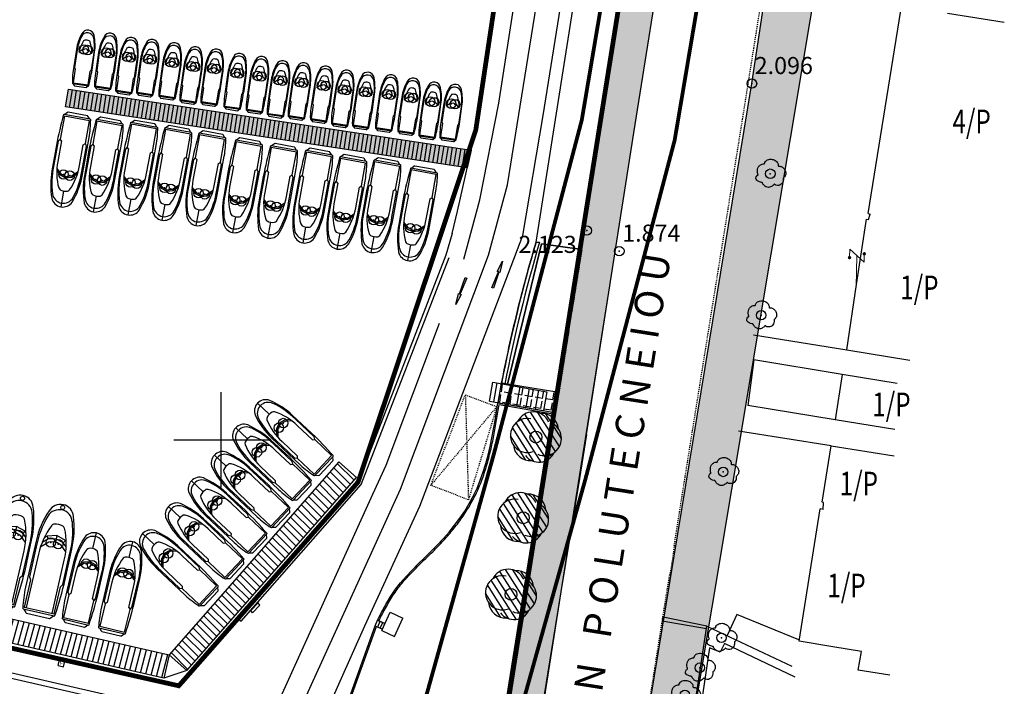
# Model space of a CAD drawing. Units: metres. Extents: x 300348 to 306384, y 4233123 to 4237828.
# Drawn here: x 301979 to 302082, y 4236974 to 4237044 of the extents above; entities that cross this region are included whole.
import ezdxf
from ezdxf.enums import TextEntityAlignment as Align

# ---------------------------------------------------------------- set-up
doc = ezdxf.new("R2010")
doc.units = ezdxf.units.M
doc.header["$LTSCALE"] = 0.05
doc.header["$MEASUREMENT"] = 0
doc.header["$PDMODE"] = 32
doc.header["$PDSIZE"] = 1
for name, pattern in [('DASHED', [0.75, 0.5, -0.25]), ('DGN Style 2', [10.92248, 6.553488, -4.368992]), ('HIDDEN', [0.375, 0.25, -0.125])]:
    doc.linetypes.add(name, pattern=pattern)
for name, color, linetype in [('AIGIALOS_N', 20, 'Continuous'), ('ANNO', 7, 'Continuous'), ('arrows', 1, 'Continuous'), ('block', 7, 'Continuous'), ('DEH', 2, 'Continuous'), ('DIM-750', 9, 'Continuous'), ('FREATIO', 7, 'Continuous'), ('FYT-RAS', 9, 'Continuous'), ('HATCH PEZOD', 50, 'Continuous'), ('Hatch_Pezo_MP', 41, 'Continuous'), ('Hatch_Ydatodromio_MP', 43, 'Continuous'), ('Kanabos', 7, 'Continuous'), ('KRASP-LIM', 7, 'Continuous'), ('Ktiria_Yfist_MP', 200, 'Continuous'), ('KTIRIO', 200, 'Continuous'), ('KTXT', 7, 'Continuous'), ('line_longitudinal_double', 253, 'Continuous'), ('MANTRA', 4, 'Continuous'), ('OT_OLD PORT_poly', 5, 'Continuous'), ('OTE', 2, 'Continuous'), ('PARALIA_N', 50, 'Continuous'), ('PEZO', 1, 'DASHED'), ('Pezodromio_MP', 30, 'Continuous'), ('Point_Elevations', 7, 'Continuous'), ('POINTS', 7, 'Continuous'), ('PROBLHTA', 5, 'Continuous'), ('RAMBA', 7, 'Continuous'), ('SKALA', 2, 'Continuous'), ('THAMNOS', 7, 'Continuous'), ('TREE', 4, 'Continuous'), ('TREE0', 7, 'Continuous'), ('TRITON-ERGA', 3, 'Continuous'), ('TRITON-XERSAIA ZVNH MARINAS', 95, 'DGN Style 2'), ('TRITON_BOATS', 8, 'Continuous'), ('YPOSTEGO', 1, 'HIDDEN')]:
    doc.layers.add(name, color=color, linetype=linetype)
doc.styles.add('ANNOTXT', font='greeks.shx', dxfattribs={"height": 1})
doc.styles.add('KTXT', font='greeks.shx', dxfattribs={"width": 0.9, "oblique": 10.8, "height": 1})
doc.styles.add('S20', font='GREEKS.shx', dxfattribs={"height": 0.2})
doc.styles.get("Standard").update_dxf_attribs({"font": 'arial.ttf'})

# ---------------------------------------------------------------- blocks, each defined once
blk = doc.blocks.new('TREE0')
at = {"layer": 'TREE0', "flags": 128}
blk.add_lwpolyline([(-2.83607716034021, -1.419919960566403, -0.2171625782525977), (-3.000137232185807, -1.010564210320808, -0.1669842880462779), (-2.792666598892538, -0.4872160305549187, -0.1460982880738561), (-2.636596825388551, -0.3866702592258662, 0.3052561624076804), (-2.575613791676005, -0.3136904960265383, 0.1593393126031619), (-2.599478672338591, -0.2030711639108631, -0.07662978452292946), (-2.684141477875528, 0.01167034587160742, -0.06535560444092006), (-2.73741341810819, 0.5887168316712632, -0.06773804691239228), (-2.640730916435132, 1.139591896202546, -0.1422923910536447), (-2.263265236389998, 1.701286561905363, -0.1261152520406637), (-1.577176008846436, 2.028913513266161, -0.08327530528983734), (-1.40419819712406, 2.033833638733995, 0.1650361901134023), (-1.316712640189508, 2.050603740424776, 0.2602394179094973), (-1.264829753585218, 2.136165790419909, -0.1095272139310969), (-1.208184953989985, 2.354274355164307, -0.1721366495941743), (-0.6386533650002093, 2.892973298268771, -0.139287220416999), (0.3111795661607175, 3.026688124751672, -0.1237637925418525), (1.130452829500427, 2.69640595096098, -0.1448874442534766), (1.591787280965946, 2.093986053372646, -0.1382561951415118), (1.620020107024175, 1.784575501689687, 0.290351369022347), (1.678608403854014, 1.638478272629072, 0.2082990549092328), (1.834761015190452, 1.604620364447328, -0.1162448735378186), (2.112711453104566, 1.595097818313661, -0.09828187942930999), (2.645777460398676, 1.329906568735169, -0.09228821415528296), (3.067741239668976, 0.8576115086198115, -0.1410525706218396), (3.264387447918125, 0.1326110588051961, -0.1476730321685767), (3.046037241540034, -0.5522885706614034, -0.1040768851575879), (2.853168365545571, -0.7361682881037268, 0.1902788012520195), (2.763867309571651, -0.8559591854027531, 0.1312551257912745), (2.763332617811102, -1.007933456616229, -0.08243543018275862), (2.785573872883106, -1.246394426038023, -0.09356690199792378), (2.6537308851548, -1.745845416911834, -0.0946725994637088), (2.351468258450041, -2.157406270260253, -0.1396614819793143), (1.873627177970775, -2.400749353804713, -0.1182926411081482), (1.244502789420949, -2.374314117736503, -0.1413685337437405), (1.025248051868402, -2.237352512895086, 0.278886367795293), (0.8927728388589458, -2.197056451575918, 0.2093929052037601), (0.7864714756142348, -2.279811087424605, -0.1027969172373817), (0.6150509310828056, -2.482767112160218, -0.09276808512629273), (-0.0632563149993075, -2.835516408871626, -0.1331682580168355), (-0.6004396589632961, -2.851512125636873, -0.1014561131976264), (-1.091518047025602, -2.621981157286427, -0.08548928229583702), (-1.53376544740604, -2.157406270260253, -0.07517400981154146), (-1.624708795818151, -1.96430667972345, 0.1958444276951555), (-1.677695199337904, -1.898363251430055, 0.1204306262521176), (-1.753196910496627, -1.877677360353118, -0.04790173418324666), (-1.946164498520375, -1.853735655520723, -0.05867015781279101), (-2.481536141356628, -1.666534807482094, -0.07724153726366897)], format="xyb", close=True, dxfattribs=at)
at = {"layer": 'TREE0'}
blk.add_point((0, 0), dxfattribs=at)
blk = doc.blocks.new('B-6m')
at = {"color": 7}
blk.add_lwpolyline([(0.3043664142636399, 2.962835526480563), (0.03391516097011025, 2.724699326386786, 0.2154569965528242), (-2.982053504187248e-07, 2.649647121462481), (-2.982053641740962e-07, 0.5983327188514118, 0.2154569965528242), (0.03391516096996863, 0.5232805139271073), (0.3043664142634415, 0.2851443138333303)], format="xyb", dxfattribs=at)
blk.add_lwpolyline([(0.3541187259498738, 3.073125077407854, 0.3864943262876154), (0.3043664142635972, 3.018375997348544), (0.3043664142634274, 0.2296038429653486, 0.3864943262876153), (0.3541187259496613, 0.1748547629055843, 0.01950565405104978), (3.638595102739857, -1.81145236144431e-07), (6.355535478673502, 0.02396756487015139, 0.0806199786763579), (9.20780695216537, 0.5281985965886704, 0.7291556073044936), (9.213317369109419, 2.723799195140789, 0.09066268388167374), (6.355536595732275, 3.257176334670891), (2.198997658636471, 3.254858296578692, 0.04378589044820601)], format="xyb", close=True, dxfattribs=at)
at = {"color": 9}
for points in [[(8.731127277963438, 0.5281985965882157, 0.7291556073044936), (8.73663769490743, 2.723799195140335, 0.08921126516862896), (5.878855804471641, 3.1300425466513), (3.161905664737517, 3.125600179044301), (2.919909896835619, 2.973595003341603), (0.4747804473599612, 2.969786647500956), (0.4747804473599476, 0.2781931928129375), (2.919909896835606, 0.2743848369725186), (3.161905664737518, 0.1223796612695935), (5.878855804471598, 0.117937293662596, 0.08921126516862896), (8.736637694907387, 0.5241806451735627)], [(6.026679978313932, 0.4951511178072554, 0.0853203103693602), (8.011111764967552, 1.061489271439275, 0.1458407006788494), (8.173879586655389, 1.243694330695196, 0.1608617846915709), (8.170516357848882, 2.034203065748859, 0.1600803213013197), (8.011125263811508, 2.217507445151075, 0.08127228426484574), (5.942699029291732, 2.758641943355699)]]:
    blk.add_lwpolyline(points, format="xyb", dxfattribs=at)
blk.add_lwpolyline([(6.026679978313934, 0.4951511178072548), (6.513135064905931, 1.023600605840175), (6.674867431665852, 1.581281127702214), (6.513135064906301, 2.138961649564026), (5.955377299635555, 2.744869190933132)], dxfattribs=at)
at = {"layer": 'DIM-750'}
for p in [(6.528569529799128, 1.959634237740108), (6.528569529799128, 1.288345602573106)]:
    blk.add_point(p, dxfattribs=at)
blk = doc.blocks.new('B-10m')
at = {"color": 9}
for p, q in [((3.091330091803151, 1.163588063230805), (2.919910195040976, 1.349605083184656)), ((8.235752375216958, 6.801226248853709e-13), (9.929282438536637, 6.801226248853709e-13)), ((3.091330091803194, -1.163588063230122), (2.919910195040963, -1.349605083184428))]:
    blk.add_line(p, q, dxfattribs=at)
at = {"color": 7}
blk.add_lwpolyline([(0.3043667124689972, 1.338845606323616), (0.03391545917546755, 1.100709406229839, 0.2154569965528242), (6.877685714951857e-15, 1.025657201305535), (-6.877685714951857e-15, -1.025657201305535, 0.2154569965528242), (0.03391545917532592, -1.100709406229839), (0.3043667124687988, -1.338845606323616)], format="xyb", dxfattribs=at)
blk.add_lwpolyline([(0.3541190241552311, 1.449135157250907, 0.3864943262876154), (0.3043667124689545, 1.394386077191598), (0.3043667124687847, -1.394386077191598, 0.3864943262876153), (0.3541190241550186, -1.449135157251362, 0.01950565405104978), (3.638595400945214, -1.623990101302183), (6.35553577687886, -1.600022355286795, 0.0806199786763579), (9.207807250370728, -1.095791323568276, 0.6546914886529327), (9.213317667314776, 1.099809274983843, 0.09066268388167374), (6.355536893937632, 1.633186414513945), (2.198997956841829, 1.630868376421745, 0.04378589044820601)], format="xyb", close=True, dxfattribs=at)
at = {"color": 9}
for points in [[(8.731127576168795, -1.095791323568731, 0.7291556073044936), (8.736637993112787, 1.099809274983388, 0.08921126516862896), (5.878856102676998, 1.506052626494353), (3.161905962942874, 1.501610258887354), (2.919910195040976, 1.349605083184656), (0.4747807455653185, 1.345796727344009), (0.4747807455653049, -1.345796727344009), (2.919910195040963, -1.349605083184428), (3.161905962942875, -1.501610258887353), (5.878856102676956, -1.506052626494351, 0.08921126516862896), (8.736637993112744, -1.099809274983384)], [(3.091330091803194, -1.163588063230122), (5.286867131517361, -1.163588063230349, 0.1160490600339257), (8.01111206317291, -0.5625006487176716, 0.1458407006788494), (8.173879884860746, -0.3802955894617508, 0.1608617846915709), (8.17051665605424, 0.4102131455919125, 0.1600803213013197), (8.011125562016865, 0.5935175249941285, 0.1062921696319078), (5.286867131517361, 1.163588063230806), (3.091330091803151, 1.163588063230805)]]:
    blk.add_lwpolyline(points, format="xyb", dxfattribs=at)
for points in [[(6.026680276519291, -1.128838802349692), (6.513135363111289, -0.600389314316772), (6.67486772987121, -0.04270879245473269), (6.513135363111658, 0.5149717294070792), (5.955377597840912, 1.120879270776185)], [(6.242234076889674, -1.101620134219959), (6.638568072477498, -0.6710716564031534), (6.820798954113982, -0.04270879245476933), (6.638568072477883, 0.5856540714934639), (6.15471403996838, 1.111277963214721)]]:
    blk.add_lwpolyline(points, dxfattribs=at)
at = {"layer": 'DIM-750'}
for p in [(6.528569828004485, 0.3356443175831614), (6.528569828004485, -0.3356443175838408)]:
    blk.add_point(p, dxfattribs=at)
blk = doc.blocks.new('B-12m')
at = {"color": 9}
for p, q in [((8.38425037845143, 0.942485162281546), (8.09570087913645, 0.7798851951558414)), ((8.09570087913597, -0.8822733659384734), (8.384250378450911, -1.044873333064173)), ((8.672426296788078, -0.05119408539135017), (8.336721344687183, -0.05119408539126802))]:
    blk.add_line(p, q, dxfattribs=at)
at = {"color": 7}
blk.add_lwpolyline([(0.3648376498793979, 1.604844631661947), (0.04065371117552356, 1.319396032869222, 0.2154569965528242), (8.244129800434775e-15, 1.22943261393707), (-8.244129853374335e-15, -1.22943261393707, 0.2154569965528242), (0.0406537111753538, -1.319396032869222), (0.3648376498791601, -1.604844631661947)], format="xyb", dxfattribs=at)
blk.add_lwpolyline([(0.4244746460687292, 1.737046278288024, 0.3864943262876154), (0.3648376498793467, 1.671419766308886), (0.3648376498791431, -1.671419766308886, 0.3864943262876153), (0.4244746460684745, -1.737046278288569, 0.01950565405104978), (4.361503872004584, -1.946641034363588), (7.618240239714463, -1.917911427048035, 0.0806199786763579), (11.03719500242629, -1.313500835902372, 0.7291556073044936), (11.04380021740337, 1.318317065443026, 0.09066268388167374), (7.61824157870812, 1.957664451716023), (2.635890239624973, 1.954885870697656, 0.04378589044820601)], format="xyb", close=True, dxfattribs=at)
at = {"color": 9}
for points in [[(10.46580961448304, -1.313500835902917, 0.7291556073044936), (10.47241482946005, 1.318317065442481, 0.08921126516862896), (7.046854851771297, 1.805271990447585), (3.790106780409624, 1.799947022600442), (3.500031803005248, 1.617741778725339), (0.5691091841644251, 1.613176786767002), (0.5691091841644088, -1.613176786767002), (3.500031803005232, -1.617741778725065), (3.790106780409625, -1.799947022600441), (7.046854851771245, -1.805271990447582, 0.08921126516862896), (10.47241482945999, -1.318317065442476)], [(0.5691091841644095, -1.39476728901404), (6.337250758602257, -1.394767289014637, 0.1160490600339257), (9.602742935780832, -0.6742570929292929, 0.1458407006788494), (9.797849125478328, -0.4558519162402104, 0.1608617846915709), (9.793817697455799, 0.4917134294133203, 0.1600803213013197), (9.602759116546675, 0.7114363368600998, 0.1062921696319078), (6.337250758602257, 1.394767289015185), (0.5691091841644249, 1.394767289015182)]]:
    blk.add_lwpolyline(points, format="xyb", dxfattribs=at)
for points in [[(7.224048421141926, -1.353114118167196), (7.807151379821026, -0.7196733988127763), (8.001016392586287, -0.05119408539118364), (7.80715137982147, 0.6172852280301369), (7.138579476433409, 1.343573203624135)], [(7.729081813075966, -1.280541701705739), (8.09570087913597, -0.8822733659384734), (8.336721344687183, -0.05119408539126802), (8.09570087913645, 0.7798851951558414), (7.619021581052953, 1.297714976303079)], [(8.278358778712972, -1.159906278984285), (8.384250378450911, -1.044873333064173), (8.672426296788078, -0.05119408539135017), (8.38425037845143, 0.942485162281546), (8.152058701440088, 1.194721342401817)]]:
    blk.add_lwpolyline(points, dxfattribs=at)
blk.add_circle((11.69640917291113, 0.003468736868948774), 0.2147450034489861, dxfattribs=at)
for p in [(7.825652331692869, 0.4023294237042698), (7.825652331692869, -0.4023294237050843)]:
    blk.add_point(p, dxfattribs=at)
blk = doc.blocks.new('arrow_straight')
at = {"layer": 'arrows'}
blk.add_hatch(color=252, dxfattribs=at).paths.add_polyline_path([(0, -2.999999999999999), (-0.08999999999650754, -2.999999999999999), (-0.02999999999301508, -1.2), (-0.15, -1.2), (0, 0), (0.15, -1.2), (0.02999999999301508, -1.2), (0.08999999999650754, -2.999999999999999)])
at = {"layer": 'arrows', "color": 251}
blk.add_lwpolyline([(0, -3), (-0.08999999999650754, -3), (-0.02999999999301508, -1.2), (-0.15, -1.2), (0, 0), (0.15, -1.2), (0.02999999999301508, -1.2), (0.08999999999650754, -3)], close=True, dxfattribs=at)
blk = doc.blocks.new('A$C1C5F7361')
at = {"layer": 'Kanabos'}
for p, q in [((364.9999937589746, 335.0000052666292), (364.9999937589746, 345.0000052666292)), ((359.9999937589746, 340.0000052666292), (369.9999937589746, 340.0000052666292))]:
    blk.add_line(p, q, dxfattribs=at)

msp = doc.modelspace()

# ---------------------------------------------------------------- hatches: boundary and pattern name
at = {"layer": 'FYT-RAS'}
h = msp.add_hatch(dxfattribs=at)
h.set_pattern_fill('ANSI31', scale=4.999999999999999, angle=-102.5452273094096, style=0)
h.set_pattern_definition([(302.4547726905904, (302032.8996496279, 4237000.072411025), (0.5273845679776314, 0.3353960605896364), [])])
h.paths.add_polyline_path([(302035.5204494353, 4237001.130743956, 0.4088817310658809), (302033.5962307094, 4237002.761450823, 0.4088817310715916), (302031.2218877731, 4237001.910381958, 0.4088817310697805), (302030.7717635627, 4236999.428606225, 0.4088817310704889), (302032.6959822886, 4236997.797899358, 0.4088817310692435), (302035.0703252249, 4236998.648968223, 0.4088817310720281)])
h.paths.add_polyline_path([(302033.0092640725, 4236999.664716433, -1), (302033.2829489255, 4237000.894633748, -1)], flags=16)
h.paths.add_polyline_path([(302033.2829489255, 4237000.894633748, 1), (302033.0092640725, 4236999.664716433, 1)], flags=0)
h = msp.add_hatch(dxfattribs=at)
h.set_pattern_fill('ANSI31', scale=4.999999999999999, angle=-102.5452273094096, style=0)
h.set_pattern_definition([(302.4547726905904, (302031.555619433, 4236991.568602337), (0.5273845679776314, 0.3353960605896364), [])])
h.paths.add_polyline_path([(302034.1764192404, 4236992.626935268, 0.4088817310658809), (302032.2522005145, 4236994.257642135, 0.4088817310715916), (302029.8778575782, 4236993.40657327, 0.4088817310697805), (302029.4277333678, 4236990.924797537, 0.4088817310704889), (302031.3519520937, 4236989.29409067, 0.4088817310692435), (302033.72629503, 4236990.145159534, 0.4088817310720281)])
h.paths.add_polyline_path([(302031.6652338776, 4236991.160907744, -1), (302031.9389187306, 4236992.390825059, -1)], flags=16)
h.paths.add_polyline_path([(302031.9389187306, 4236992.390825059, 1), (302031.6652338776, 4236991.160907744, 1)], flags=0)
h = msp.add_hatch(dxfattribs=at)
h.set_pattern_fill('ANSI31', scale=4.999999999999999, angle=-102.5452273094096, style=0)
h.set_pattern_definition([(302.4547726905904, (302030.2728956458, 4236983.510484912), (0.5273845679776314, 0.3353960605896364), [])])
h.paths.add_polyline_path([(302032.8936954531, 4236984.568817843, 0.4088817310658809), (302030.9694767272, 4236986.19952471, 0.4088817310715916), (302028.5951337909, 4236985.348455844, 0.4088817310697805), (302028.1450095806, 4236982.866680112, 0.4088817310704889), (302030.0692283065, 4236981.235973245, 0.4088817310692435), (302032.4435712427, 4236982.087042109, 0.4088817310720281)])
h.paths.add_polyline_path([(302030.3825100904, 4236983.102790319, -1), (302030.6561949434, 4236984.332707634, -1)], flags=16)
h.paths.add_polyline_path([(302030.6561949434, 4236984.332707634, 1), (302030.3825100904, 4236983.102790319, 1)], flags=0)
at = {"layer": 'HATCH PEZOD', "linetype": 'Continuous', "lineweight": 20, "ltscale": 15}
h = msp.add_hatch(dxfattribs=at)
h.set_pattern_fill('DOTS', color=2, scale=6, angle=100, style=0)
h.set_pattern_definition([(99.99999999999999, (-24.25796670629643, -83.45475788041949), (-0.4018619406921274, 0.1195333870646901), [0, -0.3749999999999999])])
h.paths.add_polyline_path([(302063.7576320925, 4237173.749967321), (302061.8269460581, 4237175.285428774), (302053.2183155178, 4237175.121738869), (302050.4738115426, 4237174.976799636), (302048.3256592493, 4237174.31677735), (302047.2201577016, 4237173.288267986), (302046.4083958536, 4237171.282321037), (302046.8608125016, 4237170.242817415), (302048.7317513237, 4237170.103702707), (302051.2881488572, 4237170.14438247), (302051.3863958603, 4237173.275336702), (302060.5907609611, 4237173.521284875), (302058.8117787879, 4237158.217908615), (302055.3940930213, 4237131.695167731), (302049.052827975, 4237090.539988932), (302046.9520543565, 4237077.596935562), (302035.6035884696, 4237004.965850944), (302042.0464264777, 4237046.624069722), (302035.6035884696, 4237004.965850944), (301998.8233535798, 4236773.579305386), (301993.7415, 4236744.0401), (301996.983162448, 4236744.316229703), (301998.3146910322, 4236747.402355481), (302027.2027730671, 4236931.068107391), (302035.7552370293, 4236983.971925216), (302043.4651542561, 4237032.290638221), (302050.4051769874, 4237075.846988989), (302059.2861058203, 4237132.70213507), (302062.2408210491, 4237154.323275581), (302064.2256529986, 4237171.417188854)])
h = msp.add_hatch(dxfattribs=at)
h.set_pattern_fill('DOTS', color=2, scale=5, style=0)
h.set_pattern_definition([(0, (-24.09906339342706, -542.1358100576326), (0.15625, 0.3125), [0, -0.3125])])
h.paths.add_polyline_path([(302055.8877, 4237037.4926), (302064.6364702968, 4237095.132349584), (302070.2961569612, 4237093.658117179), (302047.5213168207, 4236957.600692065), (302044.9342776676, 4236958.583340394), (302043.5866198739, 4236962.757244824)])
at = {"layer": 'Hatch_Pezo_MP'}
h = msp.add_hatch(dxfattribs=at)
h.set_pattern_fill('ANGLE', scale=4, angle=81.00000000000001, style=0, double=1)
h.set_pattern_definition([(81.00000000000001, (0, 0), (-1.086457174654652, 0.1720779115442538), [0.8, -0.3]), (171, (0, 0), (-0.1720779115442538, -1.086457174654652), [0.7999999999999999, -0.2999999999999999])])
h.paths.add_polyline_path([(302029.5333672437, 4237005.953843777), (302035.3325666226, 4237005.014467421), (302035.1108581647, 4237002.848966531), (302029.1451835972, 4237003.882439841)])
at = {"layer": 'Hatch_Ydatodromio_MP'}
h = msp.add_hatch(color=7, dxfattribs=at)
h.dxf.hatch_style = 1
h.paths.add_polyline_path([(302025.917580109, 4237028.631527368), (301983.6032064302, 4237035.037351604), (301983.8963420285, 4237036.889343684), (302026.3339381512, 4237030.485994282)])
h = msp.add_hatch(dxfattribs=at)
h.set_pattern_fill('ANSI31', scale=3.6, angle=36)
h.set_pattern_definition([(81, (0, 0), (-0.444459753267812, 0.07039550926810395), [])])
h.paths.add_polyline_path([(302025.917580109, 4237028.631527368), (301983.6032064302, 4237035.037351604), (301983.8963420285, 4237036.889343684), (302026.3339381512, 4237030.485994282)])
h = msp.add_hatch(dxfattribs=at)
h.set_pattern_fill('ANSI31', scale=4.599999999999998, angle=90)
h.set_pattern_definition([(135, (-1, 0.5), (-0.4065863991822647, -0.4065863991822646), [])])
h.paths.add_polyline_path([(302014.2515455412, 4236996.031656153), (302012.3732963977, 4236997.681559226), (301994.506857468, 4236977.34241074), (301996.3851066107, 4236975.692507665)])
h = msp.add_hatch(dxfattribs=at)
h.set_pattern_fill('ANSI31', scale=4.599999999999998, angle=30)
h.set_pattern_definition([(74.99999999999999, (0, 0), (-0.555407350116214, 0.1488209509339495), [])])
h.paths.add_polyline_path([(301945.1211301393, 4236988.631433441), (301944.5640279689, 4236986.194296356), (301993.9497552974, 4236974.905273654), (301994.506857468, 4236977.34241074)])

# ---------------------------------------------------------------- linework, layer by layer
at = {"layer": 'AIGIALOS_N', "color": 1, "lineweight": 40, "const_width": 0.4}
msp.add_lwpolyline([(302051.4804171677, 4237825), (302047.6697480555, 4237781.002646048), (302046.5509235672, 4237593.573084794), (302038.9009660434, 4237569.923546746), (302041.1885483835, 4237457.969038275), (302030.8060440804, 4237407.584257791), (302012.0755334346, 4237364.330563487), (302015.2444781042, 4237348.167804141), (302013.7172082887, 4237327.821975406), (302008.0304738745, 4237310.110943485), (301991.8765847185, 4237286.434077875), (302038.7678730426, 4237281.819321184), (302044.5097150329, 4237221.139495456), (302042.8120089354, 4237155.461357586), (302056.9527173543, 4237150.542601096), (302045.6169985247, 4237078.855926751), (302037.9771700945, 4237033.648040032), (302028.7113971692, 4236998.478400397), (302019.785277267, 4236966.580692274), (301985.6733622702, 4236758.030313486), (301929.0398334269, 4236772.34138329), (301704.8183362827, 4236694.665080194), (301701.8408348016, 4236675.000000001)], dxfattribs=at)
at = {"layer": 'DEH', "color": 7}
for p, q in [((302003.1043590345, 4236982.001468692, 0.919), (302003.8772705571, 4236982.816354705, 0.906)), ((302003.2889980799, 4236981.765019071), (302003.1043590345, 4236982.001468692)), ((302004.0619096025, 4236982.579905084, 0.906), (302003.2889980799, 4236981.765019071, 0.919)), ((302004.0619096025, 4236982.579905084), (302003.8772705571, 4236982.816354705))]:
    msp.add_line(p, q, dxfattribs=at)
at = {"layer": 'FREATIO', "color": 7, "ltscale": 0.05}
for p, q in [((301982.8145801312, 4236976.235602303), (301982.9525022125, 4236976.810377852)), ((301982.9525022125, 4236976.810377852), (301983.5235138442, 4236976.669612044)), ((301982.8145801312, 4236976.235602303), (301983.3855917629, 4236976.094836495)), ((301983.3855917629, 4236976.094836495), (301983.5235138442, 4236976.669612044))]:
    msp.add_line(p, q, dxfattribs=at)
at = {"layer": 'FREATIO', "color": 7}
msp.add_lwpolyline([(302046.5638423397, 4236981.310623712), (302046.4613500798, 4236980.931528479), (302051.1146069251, 4236980.131821183), (302051.150317591, 4236980.366673952), (302051.150317591, 4236980.366673952)], close=True, dxfattribs=at)
at = {"layer": 'Kanabos', "color": 250, "linetype": 'Continuous', "lineweight": 20, "ltscale": 15}
for points in [[(302046.9520543565, 4237077.596935562), (302035.6035884696, 4237004.965850944), (302042.0464264777, 4237046.624069722)], [(302042.0464264777, 4237046.624069722), (302035.6035884696, 4237004.965850944), (301998.8233535798, 4236773.579305386), (301993.7415, 4236744.0401), (301996.983162448, 4236744.316229703), (301998.3146910322, 4236747.402355481), (302027.2027730671, 4236931.068107391), (302035.7552370293, 4236983.971925216), (302043.4651542561, 4237032.290638221), (302050.4051769874, 4237075.846988989)]]:
    msp.add_lwpolyline(points, dxfattribs=at)
at = {"layer": 'KRASP-LIM', "color": 7}
for p, q in [((302026.8139643423, 4237032.624040386), (302028.8789877309, 4237045.181595062)), ((302024.8866278236, 4237024.039645595), (302026.8139643423, 4237032.624040386)), ((302024.3147377475, 4237021.70316854, 1.033), (302024.8866278236, 4237024.039645595, 1.04)), ((302024.3147377475, 4237021.70316854), (302023.672068897, 4237019.426016692))]:
    msp.add_line(p, q, dxfattribs=at)
at = {"layer": 'Ktiria_Yfist_MP', "color": 7}
msp.add_lwpolyline([(302033.7317426482, 4237020.617324121), (302037.7468018145, 4237020.071056317), (302035.3325666226, 4237005.014467421), (302030.1597223654, 4237005.852384394)], close=True, dxfattribs=at)
at = {"layer": 'KTIRIO', "color": 7}
for p, q in [((302076.4939163084, 4237044.915497426), (302082.4859439994, 4237043.955167613)), ((302068.1285841206, 4237023.794257967), (302068.3497169195, 4237023.75166416)), ((302068.15531525, 4237023.789109113), (302068.15531525, 4237023.789109113)), ((302068.1884477133, 4237023.162369597), (302068.3497169195, 4237023.75166416)), ((302066.9260730187, 4237016.320858474), (302067.9673149144, 4237023.204963404)), ((302067.9673149144, 4237023.204963404), (302068.1884477133, 4237023.162369597)), ((302065.8820649915, 4237009.468956952), (302066.9260730187, 4237016.320858474)), ((302065.8820649915, 4237009.468956952), (302072.5444730528, 4237008.385227688)), ((302063.3041538761, 4236993.413748138), (302064.2556415763, 4236999.354816416)), ((302064.2556415763, 4236999.354816416), (302070.8984038775, 4236998.292772984)), ((302064.2556415763, 4236999.354816416), (302064.2556415763, 4236999.354816416)), ((302063.425694873, 4236993.394286511), (302063.3041538761, 4236993.413748138)), ((302063.3896733642, 4236992.666561509), (302063.425694873, 4236993.394286511)), ((302060.8626020932, 4236978.782009256), (302063.093446906, 4236992.713994467)), ((302063.3896733642, 4236992.666561509), (302063.093446906, 4236992.713994467)), ((302064.409141183, 4236978.201072998), (302060.8626020932, 4236978.782009256))]:
    msp.add_line(p, q, dxfattribs=at)
for points in [[(302068.1285841206, 4237023.794257967), (302072.0645075169, 4237048.255344328), (302072.0645075169, 4237048.255344328)], [(302070.4287629558, 4236975.222381573), (302067.1065430106, 4236975.744862199), (302067.4580296537, 4236977.705767527), (302064.409141183, 4236978.201072998), (302064.409141183, 4236978.201072998)]]:
    msp.add_lwpolyline(points, dxfattribs=at)
at = {"layer": 'line_longitudinal_double', "color": 7}
msp.add_lwpolyline([(301879.4857996005, 4236718.479974784), (301951.3976309815, 4236703.268986807, 0.4141978312741282), (301976.7627422532, 4236719.776013689), (301982.3791511568, 4236746.321241064, 0.2053415937456257), (301979.855002196, 4236758.997786624, -0.1384647854919202), (301977.4851037568, 4236765.998306424, -0.05945049804385036), (301978.1711825611, 4236776.144097875), (301980.3740516945, 4236788.112863024, 0.1147475902392164), (301979.8814774412, 4236798.702205402), (301976.5129196616, 4236810.642145836, -0.1200502768921771), (301976.2299222809, 4236818.495135408), (301980.8768948009, 4236841.078670489), (301992.7894668473, 4236899.130773808), (302006.9592239769, 4236968.666903485), (302018.8891073074, 4236994.804582548), (302028.1660603831, 4237019.407749508), (302030.167541707, 4237026.823420758), (302035.3660619192, 4237059.308612213), (302040.4075780979, 4237093.223772855), (302042.8227283304, 4237110.800144025), (302042.910688999, 4237126.046655872), (302043.3597737703, 4237171.312566529)], format="xyb", dxfattribs=at)
at = {"layer": 'MANTRA', "color": 7}
for p, q in [((302056.0645300139, 4237011.031844878), (302065.8820649915, 4237009.468956952)), ((302064.2556415763, 4236999.354816416), (302054.4761290954, 4237000.893405426)), ((302016.9064840701, 4236979.911363444), (302017.796010748, 4236981.858323667)), ((302017.796010748, 4236981.858323667), (302019.1324011705, 4236981.226246171)), ((302018.2428744925, 4236979.279285949), (302019.1324011705, 4236981.226246171)), ((302016.9064840701, 4236979.911363444), (302018.2428744925, 4236979.279285949)), ((302049.940564749, 4236972.498609546), (302051.150317591, 4236980.366673952)), ((302051.150317591, 4236980.366673952), (302060.0954653561, 4236976.170750123)), ((302060.0954653561, 4236976.170750123), (302060.0954653561, 4236976.170750123))]:
    msp.add_line(p, q, dxfattribs=at)
for points in [[(302033.1700842976, 4237020.806359007), (302033.5289576016, 4237020.780318655)], [(302016.4636220119, 4236981.006189791), (302016.8938585708, 4236981.828582535), (302017.3369351908, 4236982.640918912), (302017.805691933, 4236983.433142555), (302018.3527015621, 4236984.250544442), (302018.8685423482, 4236984.919522753), (302019.4668501731, 4236985.611059139), (302020.0975397789, 4236986.278649491), (302020.750257007, 4236986.931138353), (302021.4146476991, 4236987.577370269), (302022.080357697, 4236988.226189783), (302022.7516477428, 4236988.901521909), (302023.3752741452, 4236989.565610527), (302023.9897706203, 4236990.265364924), (302024.5763047286, 4236990.985816471), (302025.1306589424, 4236991.727077001), (302025.6486157341, 4236992.489258341), (302026.1259575762, 4236993.272472321), (302026.4770703314, 4236993.916813044), (302026.9443619743, 4236994.901871669), (302027.287180707, 4236995.745879632), (302027.5912405228, 4236996.606955655), (302027.8608479679, 4236997.483203285), (302028.1003095886, 4236998.372726073), (302028.3139319313, 4236999.273627566), (302028.5060215424, 4237000.184011314), (302028.6808849681, 4237001.101980867), (302028.8428287548, 4237002.025639771), (302028.9961594488, 4237002.953091579), (302029.1451835965, 4237003.882439837)], [(302016.5967322396, 4236980.93704019), (302016.6909681793, 4236981.118378333), (302016.7852831284, 4236981.299497843), (302016.8798132209, 4236981.480291555), (302016.9746945905, 4236981.660652302), (302017.0700633713, 4236981.840472919), (302017.1660561199, 4236982.019645671), (302017.2628081942, 4236982.198063195), (302017.3604533664, 4236982.375619423), (302017.459125398, 4236982.5522083), (302017.5589580502, 4236982.727723769), (302017.6600850844, 4236982.902059773), (302017.7626402618, 4236983.075110258), (302017.8667573438, 4236983.246769165), (302017.9725700917, 4236983.416930438), (302018.0802122667, 4236983.585488022), (302018.1898663287, 4236983.752289534), (302018.3017625405, 4236983.917157129), (302018.4159219987, 4236984.080134111), (302018.5323519119, 4236984.241277767), (302018.6510594884, 4236984.400645383), (302018.7720519366, 4236984.558294244), (302018.895336465, 4236984.714281636), (302019.0209202821, 4236984.868664847), (302019.1487067498, 4236985.0215408), (302019.2784788458, 4236985.17304698), (302019.4101272809, 4236985.323276126), (302019.5435440551, 4236985.472320467), (302019.6786211681, 4236985.620272235), (302019.8152506199, 4236985.767223657), (302019.9533244103, 4236985.913266964), (302020.0927345487, 4236986.058494364), (302020.2333734491, 4236986.202996436), (302020.3751316622, 4236986.346865516), (302020.5178988415, 4236986.490195457), (302020.6615646406, 4236986.63308011), (302020.8060187133, 4236986.775613328), (302020.9511507131, 4236986.917888965), (302021.0968502936, 4236987.06000087), (302021.2430071083, 4236987.202042898), (302021.3895108111, 4236987.3441089), (302021.5362510554, 4236987.48629273), (302021.6831174949, 4236987.628688239), (302021.8299997831, 4236987.771389278), (302021.9767875738, 4236987.914489701), (302022.1233705204, 4236988.058083362), (302022.2696382767, 4236988.20226411), (302022.4154592676, 4236988.347151528), (302022.5606398828, 4236988.492931898), (302022.7051044259, 4236988.639636692), (302022.8487926417, 4236988.78727797), (302022.9916442749, 4236988.935867791), (302023.1335990701, 4236989.085418214), (302023.2745967722, 4236989.235941299), (302023.4145771257, 4236989.387449104), (302023.5534798754, 4236989.53995369), (302023.6912447661, 4236989.693467115), (302023.8278115424, 4236989.848001438), (302023.963119949, 4236990.003568718), (302024.0971097307, 4236990.160181016), (302024.2297206322, 4236990.31785039), (302024.3608934516, 4236990.476588147), (302024.4906132028, 4236990.636374118), (302024.6188543203, 4236990.797195843), (302024.7455711822, 4236990.959055195), (302024.8707181666, 4236991.121954044), (302024.9942496518, 4236991.285894265), (302025.1161200161, 4236991.45087773), (302025.2362836375, 4236991.61690631), (302025.3546948942, 4236991.783981876), (302025.4713081645, 4236991.952106304), (302025.5860778266, 4236992.121281466), (302025.6989582586, 4236992.291509231), (302025.8099038387, 4236992.462791474), (302025.9188689452, 4236992.635130066), (302026.0258079561, 4236992.808526881), (302026.1306331563, 4236992.982998317), (302026.2332393836, 4236993.158564394), (302026.3336244973, 4236993.335207607), (302026.4317890393, 4236993.51290949), (302026.5277335515, 4236993.691651583), (302026.6214585759, 4236993.871415425), (302026.7129646545, 4236994.052182553), (302026.8022523291, 4236994.233934507), (302026.8893221418, 4236994.416652823), (302026.9741746344, 4236994.60031904), (302027.056810349, 4236994.784914697), (302027.1372298274, 4236994.97042133), (302027.2154752656, 4236995.156815761), (302027.2916755682, 4236995.344066446), (302027.3658822241, 4236995.532152005), (302027.4381421593, 4236995.721051606), (302027.5085022999, 4236995.91074442), (302027.577009572, 4236996.101209616), (302027.6437109016, 4236996.292426364), (302027.7086532149, 4236996.48437383), (302027.7718834378, 4236996.677031187), (302027.8334484964, 4236996.870377602), (302027.8933953168, 4236997.064392246), (302027.9517708251, 4236997.259054287), (302028.0086222243, 4236997.454342907), (302028.0639971246, 4236997.650237602), (302028.1179421141, 4236997.84671816), (302028.1705037098, 4236998.043764375), (302028.2217284287, 4236998.241356042), (302028.2716627877, 4236998.439472956), (302028.3203533036, 4236998.638094911), (302028.3678464934, 4236998.837201703), (302028.414188874, 4236999.036773127), (302028.4594269624, 4236999.236788976), (302028.5036072754, 4236999.437229047), (302028.5467763299, 4236999.638073133), (302028.588980643, 4236999.83930103), (302028.6302667314, 4237000.040892532), (302028.6706811122, 4237000.242827435), (302028.7102703021, 4237000.445085532), (302028.7490808183, 4237000.64764662), (302028.7871591774, 4237000.850490492), (302028.8245518965, 4237001.053596944), (302028.8613054926, 4237001.25694577), (302028.8974664825, 4237001.460516765), (302028.9330813831, 4237001.664289724), (302028.9681967113, 4237001.868244442), (302029.0028589841, 4237002.072360714), (302029.0371145185, 4237002.27661839), (302029.0710086326, 4237002.480997561), (302029.1045872552, 4237002.68547807), (302029.1378964408, 4237002.890039719), (302029.1709822442, 4237003.09466231), (302029.20389072, 4237003.299325647), (302029.2693599076, 4237003.708693772), (302029.2693599076, 4237003.708693772), (302029.2693599076, 4237003.708693772), (302034.9393550119, 4237002.726442977), (302032.1540042541, 4236985.311686325), (302028.7411266477, 4236963.821844201)], [(302028.8633991244, 4236963.635415658), (302032.3021347249, 4236985.288077631), (302035.1108581646, 4237002.848966531)], [(302012.0843074505, 4236968.431821099), (302016.3380970646, 4236980.346753744), (302016.972897424, 4236980.056726323), (302017.2438284575, 4236980.649729274), (302016.6002322853, 4236980.943775325)], [(302011.9343813582, 4236968.436529267), (302016.2021681007, 4236980.408856935)]]:
    msp.add_lwpolyline(points, dxfattribs=at)
at = {"layer": 'MANTRA', "color": 7, "extrusion": (0.1706942096596321, 0.9853240516645646, 0), "elevation": 4226376.4585954}
msp.add_lwpolyline([(425635.4479847744, 0.9308271238000002), (425629.3934542288, 0.2345218392000001)], dxfattribs=at)
at = {"layer": 'MANTRA', "color": 7}
for radius, start in [(158.5754444245148, 163.4779624805168), (158.2240021657601, 163.4500458121061)]:
    msp.add_arc((302185.1980158419, 4236975.710022074), radius, start, 169.0231291388746, dxfattribs=at)
at = {"layer": 'OT_OLD PORT_poly', "color": 7}
msp.add_lwpolyline([(301960.0882291017, 4236978.913050783), (301957.4276025538, 4236979.521426287), (301945.4562193812, 4236982.215228966), (301941.305500364, 4236963.769242499), (301953.5688649456, 4236961.009738112), (301955.9378545571, 4236960.468595171), (301999.0639594437, 4236950.617396536), (302003.289906687, 4236969.034609793)], close=True, dxfattribs=at)
at = {"layer": 'OTE', "color": 7, "lineweight": 20}
for p, q in [((302066.204308564, 4237020.045148586), (302066.180199531, 4237019.168249944)), ((302067.7063707124, 4237018.68750938), (302066.204308564, 4237020.045148586)), ((302066.8649307645, 4237016.077959077), (302066.9553396382, 4237019.366328983)), ((302067.7063707124, 4237018.68750938), (302067.7304797454, 4237019.564408022))]:
    msp.add_line(p, q, dxfattribs=at)
at = {"layer": 'OTE', "color": 7, "lineweight": 20, "const_width": 0.1792538221044128}
for points in [[(302066.269792587, 4237019.165786715, 1), (302066.090606475, 4237019.170713173, 1)], [(302067.6408866893, 4237019.56687125, 1), (302067.8200728014, 4237019.561944793, 1)]]:
    msp.add_lwpolyline(points, format="xyb", close=True, dxfattribs=at)
at = {"layer": 'PARALIA_N', "lineweight": 40, "const_width": 0.4}
msp.add_lwpolyline([(302051.2094017697, 4237457.050626514), (302040.3922169475, 4237404.556404811), (302022.4862553962, 4237363.206812063), (302025.3175361037, 4237348.766260559), (302023.6005022281, 4237325.892452138), (302017.1083618815, 4237305.673026271), (302009.6448734379, 4237294.733740309), (302047.9472013432, 4237290.964257102), (302054.5219229666, 4237221.482553668), (302052.9974484682, 4237162.506122803), (302068.136059511, 4237157.240252161), (302055.486008419, 4237077.241788305), (302047.7621674312, 4237031.536766053), (302038.3619973451, 4236995.857001709), (302029.5670384446, 4236964.428000638), (302010.809404257, 4236848.476190853), (301997.8725242664, 4236770.467560551), (302002.7532754669, 4236769.336711632), (301997.8040915322, 4236739.493421741), (301929.7126248621, 4236756.699867329), (301718.2924742702, 4236683.458291892), (301717.0117992673, 4236675.000000001)], dxfattribs=at)
at = {"layer": 'PEZO', "color": 7}
for p, q in [((302054.9243535024, 4237033.793939086), (302058.2911202809, 4237055.008892027)), ((302049.6647931682, 4237001.084984791), (302054.9243535024, 4237033.793939086)), ((302054.9243535024, 4237033.793939086), (302054.9243535024, 4237033.793939086)), ((302047.7177609825, 4236988.863496622), (302049.6647931682, 4237001.084984791)), ((302037.7289840674, 4236995.896195114, 2.179), (302038.4638511684, 4237000.54962022, 2.201)), ((302047.7177609825, 4236988.863496622), (302047.4775325338, 4236987.045611818)), ((302047.4775325338, 4236987.045611818), (302047.2431669903, 4236985.77836528)), ((302046.6810237186, 4236982.33532998), (302047.2431669903, 4236985.77836528)), ((302044.7190758343, 4236969.904529747), (302046.6810237186, 4236982.33532998))]:
    msp.add_line(p, q, dxfattribs=at)
at = {"layer": 'Pezodromio_MP', "color": 7}
for p, q in [((302025.5469699394, 4237019.016555064, 0.644), (302027.2254522787, 4237025.235485552, 0.85)), ((302020.923921123, 4236993.007700538, 0.644), (302031.7748287188, 4237021.476421689)), ((302022.9481218603, 4237012.215095894), (302017.3218938618, 4236997.293922351)), ((302038.4638511684, 4237000.54962022), (302037.7289840674, 4236995.896195114)), ((302017.3218938618, 4236997.293922351), (302015.9444073184, 4236994.213067766)), ((302037.7289840674, 4236995.896195114), (302035.7552370293, 4236983.971925216)), ((302015.9444073184, 4236994.213067766), (302005.5554290661, 4236971.451421919)), ((302015.1308546396, 4236980.414522702), (302020.923921123, 4236993.007700538)), ((302035.7552370293, 4236983.971925216), (302033.0777188188, 4236966.834700373)), ((302003.1545902733, 4236969.64558773, 1.7796359415), (301956.9583665552, 4236980.244200155, 0.644)), ((302011.1602119501, 4236971.529198867), (302015.1308546396, 4236980.414522702))]:
    msp.add_line(p, q, dxfattribs=at)
for points in [[(302038.4638511684, 4237000.54962022), (302043.4651542561, 4237032.290638221), (302050.4051769874, 4237075.846988989), (302055.3935347846, 4237107.561181244), (302059.2861058203, 4237132.70213507), (302062.2408210491, 4237154.323275581), (302064.2256529986, 4237171.417188854)], [(302031.7748287188, 4237021.476421689), (302033.9236353667, 4237034.123297403), (302037.8916004185, 4237058.918835197), (302042.9372737923, 4237092.861962018), (302045.3559779639, 4237110.464197148), (302047.4048370798, 4237125.885198222), (302048.1777647709, 4237138.2596974)], [(302027.2254522787, 4237025.235485552), (302029.2463150265, 4237035.425480924), (302032.1960380104, 4237054.495796817), (302037.2131528288, 4237087.826308215), (302037.4861407196, 4237091.058475307), (302035.7272116258, 4237110.834601872), (302032.4569602904, 4237124.898581841)], [(302037.7468018145, 4237020.071056317), (302042.0464264777, 4237046.624069722)]]:
    msp.add_lwpolyline(points, dxfattribs=at)
at = {"layer": 'Pezodromio_MP', "color": 250}
msp.add_lwpolyline([(302055.8877, 4237037.4926), (302055.8877, 4237037.4926), (302064.6364702968, 4237095.132349584), (302070.2961569612, 4237093.658117179), (302070.2961569612, 4237093.658117179), (302070.2961569612, 4237093.658117179), (302070.2961569612, 4237093.658117179), (302047.5213168207, 4236957.600692065), (302044.9342776676, 4236958.583340394), (302044.9342776676, 4236958.583340394), (302044.9342776676, 4236958.583340394), (302044.9342776676, 4236958.583340394), (302043.5866198739, 4236962.757244824), (302043.5866198739, 4236962.757244824), (302055.8877, 4237037.4926), (302055.8877, 4237037.4926)], close=True, dxfattribs=at)
at = {"layer": 'Pezodromio_MP', "color": 7}
msp.add_lwpolyline([(302030.1597223654, 4237005.852384394), (302029.5333672436, 4237005.953843777, -0.0120194983255978), (302031.1666563876, 4237013.399700755, -0.01209826715569356), (302033.1700842976, 4237020.806359007), (302037.3360730028, 4237047.314325743), (302042.0464264777, 4237046.624069722), (302037.7466581544, 4237020.070160368), (302033.7317426482, 4237020.617324121)], format="xyb", close=True, dxfattribs=at)
at = {"layer": 'POINTS'}
for p in [(302055.8877, 4237037.4926), (302055.9012, 4237037.4919), (302038.4955, 4237022.0118), (302041.9283, 4237019.8479)]:
    msp.add_point(p, dxfattribs=at)
at = {"layer": 'PROBLHTA', "color": 7}
for p, q in [((302023.672068897, 4237019.426016692, 1.026), (302014.4080093208, 4236995.529473446, 0.973)), ((302014.7255242993, 4236995.281665419), (302023.9895838755, 4237019.178208665)), ((302014.4080093208, 4236995.529473446, 0.973), (301995.5220781444, 4236974.090285293, 0.988)), ((302002.0811437973, 4236980.87907353), (302014.7255242993, 4236995.281665419)), ((301995.5220781444, 4236974.090285293), (301943.236116177, 4236986.01448884)), ((302001.7636288188, 4236981.126881558, 0.973), (302002.0811437973, 4236980.87907353, 0.988))]:
    msp.add_line(p, q, dxfattribs=at)
at = {"layer": 'RAMBA', "color": 7}
msp.add_lwpolyline([(302060.8330838364, 4236978.928225637), (302054.3180541959, 4236981.596335629), (302054.3180541959, 4236981.596335629), (302053.2739849339, 4236979.370519764)], dxfattribs=at)
at = {"layer": 'SKALA', "color": 7}
for p, q in [((302056.0944970357, 4237008.408750528), (302055.4633796472, 4237003.605942122)), ((302065.3989766218, 4237006.866897868), (302064.675935324, 4237002.099617568)), ((302028.2598614827, 4237004.070078935), (302028.6147931696, 4237006.061407334)), ((302028.6147931696, 4237006.061407334), (302034.3073547853, 4237005.046772832)), ((302028.7028793813, 4237003.991116023), (302029.0578110681, 4237005.98244442)), ((302029.1503385553, 4237003.911361503), (302029.5052702422, 4237005.902689901)), ((302030.1348227744, 4237003.735888365), (302030.4897544612, 4237005.727216762)), ((302031.1193069934, 4237003.560415226), (302031.4742386802, 4237005.551743624)), ((302032.1037912124, 4237003.384942086), (302032.4587228993, 4237005.376270484)), ((302033.0882754315, 4237003.209468949), (302033.4432071183, 4237005.200797346)), ((302034.3073547853, 4237005.046772832), (302033.9524230984, 4237003.055444434)), ((302028.2598614827, 4237004.070078935), (302033.9524230984, 4237003.055444434)), ((302016.2021681007, 4236980.408856935), (302016.4636220119, 4236981.006189791)), ((302016.4636220119, 4236981.006189791), (302017.2438284574, 4236980.649729274)), ((302016.2021681007, 4236980.408856935), (302016.972897424, 4236980.056726323)), ((302016.4769948903, 4236980.288564642), (302016.7384488015, 4236980.885897498)), ((302016.7518216798, 4236980.168272348), (302017.013275591, 4236980.765605205))]:
    msp.add_line(p, q, dxfattribs=at)
at = {"layer": 'THAMNOS', "color": 7}
for p, q in [((302065.3989766218, 4237006.866897868), (302056.0944970357, 4237008.408750528)), ((302071.1886707761, 4237005.911019099), (302065.3989766218, 4237006.866897868)), ((302064.675935324, 4237002.099617568), (302055.4633796472, 4237003.605942122)), ((302070.962692689, 4237001.054994581), (302064.675935324, 4237002.099617568))]:
    msp.add_line(p, q, dxfattribs=at)
msp.add_lwpolyline([(302060.4472484873, 4236975.00603891), (302053.0238986076, 4236978.526535922), (302052.5465219843, 4236977.61872692), (302051.4215313895, 4236978.070022319), (302050.5727838428, 4236972.404631798)], dxfattribs=at)
at = {"layer": 'TREE', "color": 7}
for centre in [(302033.146106499, 4237000.279675091), (302031.8020763041, 4236991.775866402), (302030.5193525169, 4236983.717748977)]:
    msp.add_circle(centre, 0.6299999999999999, dxfattribs=at)
for centre, start, end in [((302032.8424263279, 4237001.126893098), 24.06100479266158, 154.1974232858264), ((302033.7279787313, 4237000.966278837), 5.242398926061246, 94.19742327410434), ((302032.2605540957, 4237000.440289352), 78.31004531443301, 289.7199110905263), ((302034.0316589024, 4237000.119060829), 247.0207980048306, 68.0929296618177), ((302032.5642342668, 4236999.593071343), 185.2423989260612, 274.1974232774305), ((302033.4497866701, 4236999.432457082), 218.2376219510192, 334.1974232858263), ((302031.498396133, 4236992.62308441), 24.06100479266158, 154.1974232858264), ((302030.9165239008, 4236991.936480664), 78.31004531443301, 289.7199110905263), ((302032.3839485364, 4236992.462470149), 5.242398926061246, 94.19742327410434), ((302032.6876287074, 4236991.615252141), 247.0207980048306, 68.0929296618177), ((302031.2202040718, 4236991.089262655), 185.2423989260612, 274.1974232774305), ((302032.1057564752, 4236990.928648394), 218.2376219510192, 334.1974232858263), ((302030.2156723458, 4236984.564966985), 24.06100479266158, 154.1974232858264), ((302031.1012247491, 4236984.404352724), 5.242398926061246, 94.19742327410434), ((302029.6338001135, 4236983.878363239), 78.31004531443301, 289.7199110905263), ((302031.4049049202, 4236983.557134716), 247.0207980048306, 68.0929296618177), ((302029.9374802846, 4236983.03114523), 185.2423989260612, 274.1974232774305), ((302030.8230326879, 4236982.870530969), 218.2376219510192, 334.1974232858263)]:
    msp.add_arc(centre, 1.8, start, end, dxfattribs=at)
at = {"layer": 'TRITON-ERGA', "color": 7}
for p, q in [((301994.5068574679, 4236977.34241074), (301993.9497552974, 4236974.905273654)), ((301994.506857468, 4236977.34241074), (301996.3851066114, 4236975.692507665)), ((301996.3851066107, 4236975.692507665), (301993.9497552974, 4236974.905273654))]:
    msp.add_line(p, q, dxfattribs=at)
for points in [[(302025.917580109, 4237028.631527368), (301983.6032064302, 4237035.037351604), (301983.8963420285, 4237036.889343684), (302026.3339381512, 4237030.485994282)], [(301996.3851066107, 4236975.692507665), (302014.2515455412, 4236996.031656153), (302012.3732963977, 4236997.681559226), (301994.5068574676, 4236977.34241074)], [(301993.9497552974, 4236974.905273654), (301944.5640279689, 4236986.194296356), (301945.1211301393, 4236988.631433441), (301994.506857468, 4236977.34241074)]]:
    msp.add_lwpolyline(points, close=True, dxfattribs=at)
at = {"layer": 'TRITON-XERSAIA ZVNH MARINAS', "color": 7, "ltscale": 0.001, "const_width": 0.5}
msp.add_lwpolyline([(302035.6239271942, 4237091.3606428), (302026.8139643423, 4237032.624040386), (302014.4080093208, 4236995.529473446), (301995.5220781444, 4236974.090285293), (301943.202103492, 4236985.863334901), (301937.7117005516, 4236961.463731379), (301995.4176675067, 4236948.105002693), (301963.6484508755, 4236793.112582541), (301968.2884430245, 4236792.1444139), (301973.45404826, 4236816.269829825), (301974.6932830581, 4236807.837647129), (301978.0018964543, 4236795.976538145), (301978.2117601721, 4236791.177485205), (301975.3253545802, 4236773.205971444), (301990.3974689235, 4236771.619071342), (301994.5181454384, 4236774.467776152), (301998.4283748811, 4236773.819307273), (302045.7361895301, 4237069.760331001)], dxfattribs=at)
msp.add_lwpolyline([(302035.6239271942, 4237091.3606428), (302026.8139643423, 4237032.624040386), (302014.4080093208, 4236995.529473446), (301995.5220781444, 4236974.090285293), (301943.202103492, 4236985.863334901), (301937.7117005516, 4236961.463731379), (301995.4176675067, 4236948.105002693), (301963.6484508755, 4236793.112582541), (301968.2884430245, 4236792.1444139), (301973.45404826, 4236816.269829825), (301974.6932830581, 4236807.837647129), (301978.0018964543, 4236795.976538145), (301978.2117601721, 4236791.177485205), (301975.3253545802, 4236773.205971444), (301990.3974689235, 4236771.619071342), (301994.5181454384, 4236774.467776152), (301998.4283748811, 4236773.819307273), (302045.7361895301, 4237069.760331001)], dxfattribs=at)
at = {"layer": 'YPOSTEGO', "color": 7}
for p, q in [((302036.9690627378, 4237013.52840184), (302038.0218702863, 4237020.026031726)), ((302036.9690627378, 4237013.52840184), (302036.7045270459, 4237013.570818576)), ((302035.6035884696, 4237004.965850944), (302036.6607886947, 4237011.565451967)), ((302036.6607886947, 4237011.565451967), (302036.3899418762, 4237011.608880656)), ((302035.3325666226, 4237005.014467421), (302035.6035884696, 4237004.965850944))]:
    msp.add_line(p, q, dxfattribs=at)
for points in [[(302038.0218702863, 4237020.026031726), (302037.7466581544, 4237020.070160368)], [(302025.7071724671, 4237004.723715354), (302026.0348123979, 4236993.677297089)], [(302029.0225287974, 4237003.462521559), (302022.0695136231, 4236995.190339771)]]:
    msp.add_lwpolyline(points, dxfattribs=at)
msp.add_lwpolyline([(302022.0695136231, 4236995.190339771), (302025.7071724671, 4237004.723715354), (302029.0225287974, 4237003.462521559), (302026.0348123979, 4236993.677297089)], close=True, dxfattribs=at)

# ---------------------------------------------------------------- block references
at = {"layer": 'arrows', "color": 7}
for p, rotation in [((302029.6392037453, 4237018.77968697), 339.3403780673677), ((302024.715231914, 4237014.223976113), 159.3403780673677)]:
    msp.add_blockref('arrow_straight', p, dxfattribs=dict(at, rotation=rotation))
at = {"layer": 'block', "color": 7, "xscale": 0.5, "yscale": 0.5, "zscale": 0.5, "rotation": 358.4251338987069}
for p in [(302057.8369410151, 4237027.998364808), (302056.8720934758, 4237013.099227392), (302052.878482604, 4236996.604835842), (302052.6852993087, 4236979.14861464), (302050.4088615332, 4236975.996422629), (302048.8395350736, 4236973.145658345)]:
    msp.add_blockref('TREE0', p, dxfattribs=at)
at = {"layer": 'Kanabos', "linetype": 'Continuous', "lineweight": 20, "ltscale": 15}
msp.add_blockref('A$C1C5F7361', (301635, 4236660), dxfattribs=at)
at = {"layer": 'TRITON_BOATS', "color": 7, "xscale": 0.5993389469567859, "yscale": 0.5993389469567859, "zscale": 0.5993389469567859, "rotation": 81.5434386797638}
for p in [(301986.1108452326, 4237037.032244976), (301988.4491299398, 4237036.700387882), (301990.6639496833, 4237036.258696154), (301992.873108624, 4237036.037879298), (301995.2113933312, 4237035.706022205), (301997.4262130748, 4237035.264330477), (301999.6353720156, 4237035.043513622), (302002.0753601537, 4237034.581874387), (302004.4136448607, 4237034.250017295), (302006.6284646043, 4237033.808325564), (302008.8376235451, 4237033.587508709), (302011.1759082521, 4237033.255651616), (302013.3907279959, 4237032.813959887), (302015.5998869367, 4237032.593143033), (302018.0463695481, 4237032.321298938), (302020.3846542551, 4237031.989441846), (302022.5994739989, 4237031.547750116), (302024.8086329397, 4237031.326933262)]:
    msp.add_blockref('B-6m', p, dxfattribs=at)
at = {"layer": 'TRITON_BOATS', "color": 7}
for name, p, rotation in [('B-10m', (301984.8810356213, 4237034.278406624), 259.5863993113641), ('B-10m', (301988.3071418121, 4237033.752670335), 259.5863993113641), ('B-10m', (301991.9432901558, 4237033.431799766), 259.5863993113641), ('B-10m', (301995.5286325184, 4237032.871935086), 259.5863993113641), ('B-10m', (301999.1139386529, 4237032.312126309), 259.5863993113641), ('B-10m', (302002.9805083834, 4237031.575063124), 259.5863993113641), ('B-10m', (302006.6789955823, 4237030.993569835), 259.5863993113641), ('B-10m', (302010.3743683466, 4237030.488007599), 259.5863993113641), ('B-10m', (302013.9684888963, 4237029.830774167), 259.5863993113641), ('B-10m', (302017.5626760593, 4237029.476857866), 259.5863993113641), ('B-10m', (302021.4098605321, 4237028.617404591), 259.5863993113641), ('B-10m', (302011.0414529968, 4236997.021985061), 136.6400539097994), ('B-10m', (302008.7369659165, 4236994.432787972), 136.6400539097994), ('B-10m', (302006.4901659532, 4236991.555910736), 136.6400539097994), ('B-10m', (302004.0704378656, 4236988.851646641), 136.6400539097994), ('B-12m', (301976.4583529556, 4236982.425558475), 77.12405414572997), ('B-12m', (301980.6940375744, 4236981.457328535), 77.12405414572997), ('B-10m', (302001.6507763912, 4236986.147382546), 136.6400539097994), ('B-10m', (301984.5779340736, 4236980.513767868), 76.71248331786427), ('B-10m', (301998.9294003549, 4236983.303488018), 136.6400539097994), ('B-10m', (301988.4026856956, 4236979.583768597), 76.71248331786427)]:
    msp.add_blockref(name, p, dxfattribs=dict(at, rotation=rotation))

# ---------------------------------------------------------------- texts
at = {"layer": 'ANNO', "color": 7, "style": 'S20'}
msp.add_text('O D O S   H R W W N   P O L U T E C N E I O U', height=3, rotation=81, dxfattribs=at).set_placement((302041.1369449327, 4236979.905631624), align=Align.CENTER)
at = {"layer": 'FREATIO', "color": 7, "ltscale": 0.05, "style": 'ANNOTXT'}
msp.add_text('F', height=0.4, rotation=355.8500353330906, dxfattribs=at).set_placement((301983.126658807, 4236976.26223035), align=Align.CENTER)
at = {"layer": 'KTXT', "color": 7, "style": 'KTXT', "width": 0.75}
for s, p in [('4/P', (302077.0222995214, 4237032.249929785)), ('1/P', (302071.5175942567, 4237014.774799703)), ('1/P', (302068.5730622035, 4237002.45834487)), ('1/P', (302065.1407988002, 4236994.12580132)), ('1/P', (302063.8455448569, 4236983.39822111))]:
    msp.add_text(s, height=2.5, dxfattribs=at).set_placement(p)
at = {"layer": 'Point_Elevations', "color": 7, "lineweight": 0}
for s, p in [('2.096', (302056.1904467789, 4237038.484712083)), ('1.874', (302042.2310467789, 4237020.840012083)), ('2.123', (302031.3037818558, 4237019.658958307))]:
    msp.add_text(s, height=1.8, dxfattribs=at).set_placement(p)

doc.saveas('drawing.dxf')
